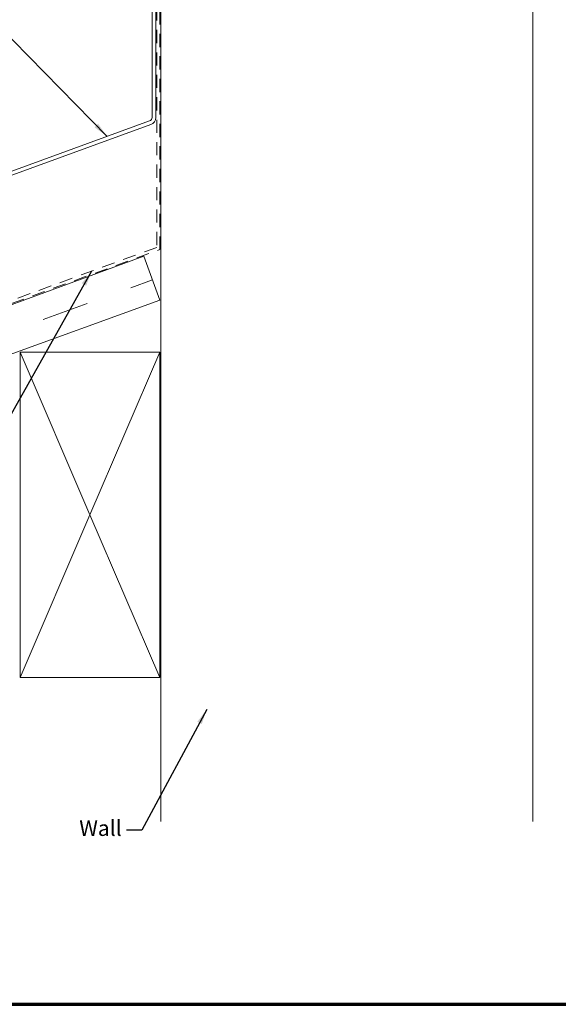
# Model space of a CAD drawing. Units: inches. Extents: x 0.5 to 27.8, y 0.5 to 17.8.
# Drawn here: x 9.7 to 15.4, y 0.5 to 11.1 of the extents above; entities that cross this region are included whole.
import ezdxf

# ---------------------------------------------------------------- set-up
doc = ezdxf.new("R2010")
doc.units = ezdxf.units.IN
doc.header["$LTSCALE"] = 1.666667
doc.header["$MEASUREMENT"] = 0
doc.linetypes.add('DASHED', pattern=[0.2067, 0.1654, -0.0413])
doc.layers.get('0').update_dxf_attribs({"lineweight": 13})
for name, color, linetype, lineweight in [('Border (ANSI)', 7, 'Continuous', 70), ('Hatch (ANSI)', 7, 'Continuous', 18), ('Symbol (ANSI)', 7, 'Continuous', 25), ('Visible (ANSI)', 7, 'Continuous', 50)]:
    doc.layers.add(name, color=color, linetype=linetype, lineweight=lineweight)
doc.styles.add('Note Text (ANSI)', font='Cambria.ttf')
doc.dimstyles.new('Default (ANSI)$7', dxfattribs={"dimscale": 1.666667, "dimtxt": 0.1, "dimasz": 0.098425, "dimexe": 0.125, "dimexo": 0.0625, "dimgap": 0.031496, "dimtad": 0, "dimtih": 1, "dimtoh": 1, "dimrnd": 1e-08, "dimzin": 4, "dimdsep": 46, "dimtxsty": 'Note Text (ANSI)', "dimcen": 0.09, "dimdle": 0.393701, "dimclrd": 256, "dimclre": 256, "dimclrt": 256, "dimadec": 0, "dimazin": 1, "dimtfac": 1.2, "dimtofl": 0, "dimtmove": 0, "dimatfit": 3, "dimfxl": 1, "dimtolj": 1, "dimtzin": 4, "dimlwd": -1, "dimlwe": -1, "dimarcsym": 0})

# ---------------------------------------------------------------- blocks, each defined once
blk = doc.blocks.new('Borders ATAS A Border')
at = {"layer": 'Border (ANSI)'}
blk.add_line((0.3, 0.3), (16.7, 0.3), dxfattribs=at)

msp = doc.modelspace()

# ---------------------------------------------------------------- hatches: boundary and pattern name
at = {"layer": 'Hatch (ANSI)', "true_color": 0xc0c0c0}
h = msp.add_hatch(dxfattribs=at)
h.set_pattern_fill('AR-CONC', color=9, scale=10, angle=45, style=0, pattern_type=2)
h.paths.add_polyline_path([(11.170799, 15.667834), (15.170799, 15.667834), (15.170799, 2.466152), (11.170799, 2.466152), (11.170799, 14.638946), (11.495799, 14.638946), (11.495799, 14.888946), (11.170799, 14.888946)])
at = {"layer": 'Hatch (ANSI)', "true_color": 0x804000}
h = msp.add_hatch(dxfattribs=at)
h.set_pattern_fill('INSUL', color=36, scale=4, angle=20, style=0, pattern_type=2)
h.paths.add_polyline_path([(5.315303, 5.946222), (11.160799, 8.073809), (10.989788, 8.543655), (5.315303, 6.478311)])

# ---------------------------------------------------------------- linework, layer by layer
at = {"layer": 'Visible (ANSI)', "linetype": 'Continuous', "lineweight": 18}
for p, q in [((15.170799, 15.667834), (15.170799, 2.466152)), ((11.170799, 2.466152), (11.170799, 14.638946))]:
    msp.add_line(p, q, dxfattribs=at)
at = {"layer": 'Visible (ANSI)', "color": 30, "linetype": 'DASHED', "lineweight": 18, "ltscale": 0.512907, "true_color": 0xff8000}
msp.add_line((11.128799, 14.11654), (11.128799, 8.638946), dxfattribs=at)
at = {"layer": 'Visible (ANSI)', "color": 30, "linetype": 'DASHED', "lineweight": 18, "ltscale": 0.515005, "true_color": 0xff8000}
msp.add_line((11.160799, 8.61654), (11.160799, 14.11654), dxfattribs=at)
at = {"layer": 'Visible (ANSI)', "color": 1, "linetype": 'Continuous', "lineweight": 18, "true_color": 0xff0000}
for p, q in [((11.078799, 10.036976), (11.078799, 13.508968)), ((11.118799, 13.508968), (11.118799, 10.036976)), ((6.399129, 8.305707), (11.052479, 9.999388)), ((11.06616, 9.961801), (6.41281, 8.26812))]:
    msp.add_line(p, q, dxfattribs=at)
at = {"layer": 'Visible (ANSI)', "color": 30, "linetype": 'DASHED', "lineweight": 18, "ltscale": 0.513091, "true_color": 0xff8000}
msp.add_line((11.128799, 8.638946), (5.315303, 6.523007), dxfattribs=at)
at = {"layer": 'Visible (ANSI)', "color": 30, "linetype": 'DASHED', "lineweight": 18, "ltscale": 0.501584, "true_color": 0xff8000}
msp.add_line((5.315303, 6.488953), (11.160799, 8.61654), dxfattribs=at)
at = {"layer": 'Visible (ANSI)', "color": 36, "linetype": 'Continuous', "lineweight": 18, "true_color": 0x804000}
for p, q in [((10.989788, 8.543655), (5.315303, 6.478311)), ((11.160799, 8.073809), (10.989788, 8.543655)), ((5.315303, 5.946222), (11.160799, 8.073809)), ((9.660799, 7.513572), (11.160799, 7.513572)), ((9.660799, 7.513572), (10.410799, 5.763572)), ((9.660799, 4.013572), (9.660799, 7.513572)), ((10.410799, 5.763572), (11.160799, 7.513572)), ((11.160799, 7.513572), (11.160799, 4.013572)), ((10.410799, 5.763572), (9.660799, 4.013572)), ((11.160799, 4.013572), (10.410799, 5.763572)), ((11.160799, 4.013572), (9.660799, 4.013572))]:
    msp.add_line(p, q, dxfattribs=at)
at = {"layer": 'Visible (ANSI)', "color": 1, "linetype": 'Continuous', "lineweight": 18, "true_color": 0xff0000}
for radius in [0.04, 0.08]:
    msp.add_arc((11.038799, 10.036976), radius, 290, 0, dxfattribs=at)

# ---------------------------------------------------------------- block references
at = {"xscale": 1.666666666666667, "yscale": 1.666666666666667, "zscale": 1.666666666666667}
msp.add_blockref('Borders ATAS A Border', (0, 0), dxfattribs=at)

# ---------------------------------------------------------------- texts
at = {"layer": 'Symbol (ANSI)', "insert": (10.752812, 2.372437), "char_height": 0.1666667, "width": 0.4884021, "attachment_point": 6, "style": 'Note Text (ANSI)'}
msp.add_mtext('{Wall}', dxfattribs=at)

# ---------------------------------------------------------------- leaders
at = {"layer": 'Symbol (ANSI)', "annotation_type": 0, "has_hookline": 1, "hookline_direction": 1}
for points, text_width in [([(10.594577, 9.832725), (8.426318, 12.044433), (8.262276, 12.044433)], 4.802916), ([(10.427226, 8.383595), (8.395423, 4.773488), (8.231381, 4.773488)], 1.174994), ([(11.666105, 3.670179), (10.969347, 2.372437), (10.805305, 2.372437)], 0.470311)]:
    msp.add_leader(points, dimstyle='Default (ANSI)$7', override={"dimtad": 0}, dxfattribs=dict(at, text_width=text_width))

doc.saveas('drawing.dxf')
